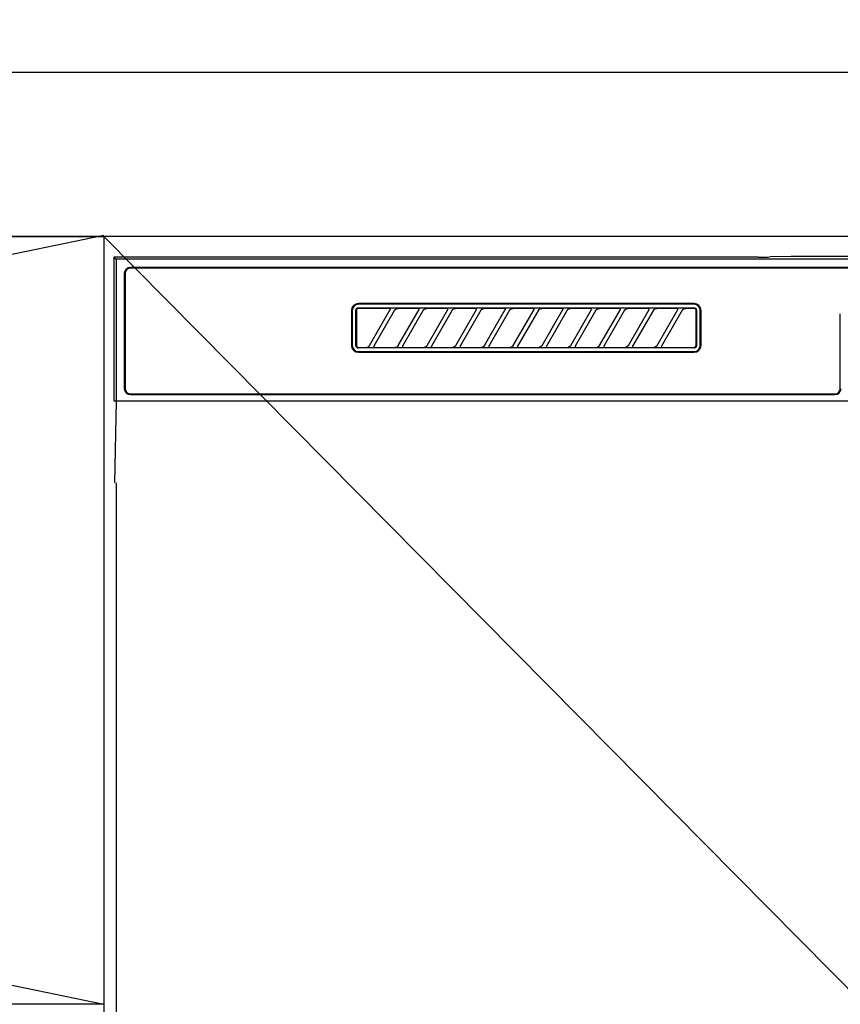
# Model space of a CAD drawing. Extents: x 27948 to 54421, y -25 to 8845.
# Drawn here: x 45161 to 45360, y 2718 to 2958 of the extents above; entities that cross this region are included whole.
import ezdxf

# ---------------------------------------------------------------- set-up
doc = ezdxf.new("R2010")
doc.units = 0
doc.header["$LTSCALE"] = 50
doc.header["$MEASUREMENT"] = 0
doc.linetypes.add('CENTER', pattern=[2, 1.25, -0.25, 0.25, -0.25])
doc.layers.get('0').update_dxf_attribs({"linetype": 'CONTINUOUS'})
doc.layers.get('DEFPOINTS').update_dxf_attribs({"color": 146, "linetype": 'CONTINUOUS'})
for name, color, linetype in [('120-キャビネット（外）', 7, 'CONTINUOUS'), ('122-扉', 6, 'CONTINUOUS'), ('123-扉向き', 231, 'CENTER'), ('126-甲板', 2, 'CONTINUOUS'), ('150-機器', 8, 'CONTINUOUS'), ('160-文字', 254, 'CONTINUOUS')]:
    doc.layers.add(name, color=color, linetype=linetype)
doc.styles.add('KH001', font='txt')
doc.dimstyles.new('KH1xx030', dxfattribs={"dimscale": 30, "dimtxt": 2, "dimasz": 0.6, "dimexe": 0.3, "dimexo": 1.2, "dimgap": 0.5, "dimtad": 3, "dimdec": 1, "dimdsep": 46, "dimlunit": 6, "dimtxsty": 'KH001', "dimblk": 'DOT', "dimcen": 1, "dimdle": 1, "dimclrd": 256, "dimclre": 256, "dimclrt": 256, "dimadec": 0, "dimazin": 0, "dimtfac": 1, "dimtdec": 1, "dimtix": 1, "dimtmove": 2, "dimatfit": 3, "dimldrblk": 'CLOSEDBLANK', "dimfxl": 1, "dimtolj": 1, "dimtzin": 0, "dimlwd": -1, "dimlwe": -1, "dimarcsym": 0})

# ---------------------------------------------------------------- blocks, each defined once
blk = doc.blocks.new('RKW-404AM-SV_S')
at = {"layer": '150-機器', "color": 13, "linetype": 'Continuous'}
for p, q in [((-222.5, 450), (-222.5, 415)), ((-222.5, 450), (-222.01, 449.51)), ((-65.66, 450), (-222.5, 450)), ((-222.01, 449.51), (-222.01, 415)), ((222.01, 449.51), (-222.01, 449.51)), ((-65.66, 450), (-64.87, 450)), ((-64.87, 450), (-64.13, 450.01)), ((-64.13, 450.01), (-63.44, 450.01)), ((-63.44, 450.01), (-62.83, 450.02)), ((-57.67, 450.12), (-62.83, 450.02)), ((-57.06, 450.13), (-57.67, 450.12)), ((-56.37, 450.14), (-57.06, 450.13)), ((-55.63, 450.15), (-56.37, 450.14)), ((-54.84, 450.15), (-55.63, 450.15)), ((54.84, 450.15), (-54.84, 450.15)), ((218.5, 447.5), (-218.5, 447.5)), ((218.5, 447.3), (-218.5, 447.3)), ((-220, 446), (-220, 418)), ((-219.8, 446), (-219.8, 418)), ((-164.7, 437), (-164.7, 428.5)), ((-164.5, 437), (-164.5, 428.5)), ((-163.59, 437.19), (-163.6, 437.1)), ((-163.6, 428.4), (-163.6, 437.1)), ((-163.56, 437.29), (-163.59, 437.19)), ((-163.51, 437.37), (-163.56, 437.29)), ((-163.45, 437.45), (-163.51, 437.37)), ((-163.49, 437.1), (-163.5, 437)), ((-163.5, 437), (-163.5, 428.7)), ((-163.46, 437.19), (-163.49, 437.1)), ((-163.42, 437.28), (-163.46, 437.19)), ((-163.37, 437.51), (-163.45, 437.45)), ((-163.35, 437.35), (-163.42, 437.28)), ((-163.29, 437.56), (-163.37, 437.51)), ((-163.28, 437.42), (-163.35, 437.35)), ((-163.19, 437.59), (-163.29, 437.56)), ((-163.19, 437.46), (-163.28, 437.42)), ((-163.1, 437.6), (-163.19, 437.59)), ((-163.1, 437.49), (-163.19, 437.46)), ((-163.1, 437.6), (-81.2, 437.6)), ((-163, 437.5), (-163.1, 437.49)), ((-81.3, 438.7), (-163, 438.7)), ((-81.3, 438.5), (-163, 438.5)), ((-155.42, 437.5), (-163, 437.5)), ((-160.29, 428.47), (-155.24, 437.23)), ((-154.2, 437.03), (-159.25, 428.27)), ((-155.41, 437.5), (-155.42, 437.5)), ((-155.34, 437.53), (-155.41, 437.53)), ((-155.39, 437.5), (-155.41, 437.5)), ((-155.37, 437.49), (-155.39, 437.5)), ((-155.36, 437.49), (-155.37, 437.49)), ((-155.34, 437.48), (-155.36, 437.49)), ((-155.17, 437.53), (-155.34, 437.53)), ((-155.33, 437.48), (-155.34, 437.48)), ((-155.31, 437.47), (-155.33, 437.48)), ((-155.3, 437.46), (-155.31, 437.47)), ((-155.29, 437.45), (-155.3, 437.46)), ((-155.27, 437.43), (-155.29, 437.45)), ((-155.26, 437.42), (-155.27, 437.43)), ((-155.25, 437.41), (-155.26, 437.42)), ((-155.24, 437.37), (-155.25, 437.41)), ((-155.25, 437.2), (-155.24, 437.21)), ((-155.25, 437.2), (-155.25, 437.2)), ((-155.23, 437.34), (-155.24, 437.37)), ((-155.24, 437.23), (-155.23, 437.24)), ((-155.24, 437.22), (-155.24, 437.23)), ((-155.24, 437.21), (-155.24, 437.22)), ((-155.23, 437.33), (-155.23, 437.34)), ((-155.22, 437.31), (-155.23, 437.33)), ((-155.23, 437.27), (-155.22, 437.28)), ((-155.23, 437.25), (-155.23, 437.27)), ((-155.23, 437.24), (-155.23, 437.25)), ((-155.22, 437.29), (-155.22, 437.31)), ((-155.22, 437.28), (-155.22, 437.29)), ((-154.91, 437.54), (-155.17, 437.53)), ((-154.6, 437.54), (-154.91, 437.54)), ((-154.59, 437.54), (-154.6, 437.54)), ((-154.6, 437.54), (-154.6, 437.54)), ((-154.6, 437.54), (-154.6, 437.54)), ((-154.6, 437.54), (-154.6, 437.54)), ((-154.21, 437), (-154.2, 437.01)), ((-154.2, 437.01), (-154.19, 437.04)), ((-154.19, 437.04), (-154.16, 437.08)), ((-154.16, 437.08), (-154.13, 437.12)), ((-154.13, 437.12), (-154.1, 437.16)), ((-154.1, 437.16), (-154.06, 437.2)), ((-154.06, 437.2), (-154.01, 437.25)), ((-154.01, 437.25), (-153.96, 437.29)), ((-153.96, 437.29), (-153.9, 437.34)), ((-153.9, 437.34), (-153.83, 437.38)), ((-153.83, 437.38), (-153.75, 437.41)), ((-153.75, 437.41), (-153.68, 437.44)), ((-153.68, 437.44), (-153.6, 437.47)), ((-153.6, 437.47), (-153.51, 437.48)), ((-153.51, 437.48), (-153.43, 437.49)), ((-153.43, 437.49), (-153.35, 437.5)), ((-148.42, 437.5), (-153.35, 437.5)), ((-153.29, 428.47), (-148.24, 437.23)), ((-147.2, 437.03), (-152.25, 428.27)), ((-148.41, 437.5), (-148.42, 437.5)), ((-148.34, 437.53), (-148.41, 437.53)), ((-148.39, 437.5), (-148.41, 437.5)), ((-148.37, 437.49), (-148.39, 437.5)), ((-148.36, 437.49), (-148.37, 437.49)), ((-148.34, 437.48), (-148.36, 437.49)), ((-148.17, 437.53), (-148.34, 437.53)), ((-148.33, 437.48), (-148.34, 437.48)), ((-148.31, 437.47), (-148.33, 437.48)), ((-148.3, 437.46), (-148.31, 437.47)), ((-148.29, 437.45), (-148.3, 437.46)), ((-148.27, 437.43), (-148.29, 437.45)), ((-148.26, 437.42), (-148.27, 437.43)), ((-148.25, 437.41), (-148.26, 437.42)), ((-148.24, 437.37), (-148.25, 437.41)), ((-148.25, 437.2), (-148.24, 437.21)), ((-148.25, 437.2), (-148.25, 437.2)), ((-148.23, 437.34), (-148.24, 437.37)), ((-148.24, 437.23), (-148.23, 437.24)), ((-148.24, 437.22), (-148.24, 437.23)), ((-148.24, 437.21), (-148.24, 437.22)), ((-148.23, 437.33), (-148.23, 437.34)), ((-148.22, 437.31), (-148.23, 437.33)), ((-148.23, 437.27), (-148.22, 437.28)), ((-148.23, 437.25), (-148.23, 437.27)), ((-148.23, 437.24), (-148.23, 437.25)), ((-148.22, 437.29), (-148.22, 437.31)), ((-148.22, 437.28), (-148.22, 437.29)), ((-147.91, 437.54), (-148.17, 437.53)), ((-147.6, 437.54), (-147.91, 437.54)), ((-147.59, 437.54), (-147.6, 437.54)), ((-147.6, 437.54), (-147.6, 437.54)), ((-147.6, 437.54), (-147.6, 437.54)), ((-147.6, 437.54), (-147.6, 437.54)), ((-147.21, 437), (-147.2, 437.01)), ((-147.2, 437.01), (-147.19, 437.04)), ((-147.19, 437.04), (-147.16, 437.08)), ((-147.16, 437.08), (-147.13, 437.12)), ((-147.13, 437.12), (-147.1, 437.16)), ((-147.1, 437.16), (-147.06, 437.2)), ((-147.06, 437.2), (-147.01, 437.25)), ((-147.01, 437.25), (-146.96, 437.29)), ((-146.96, 437.29), (-146.9, 437.34)), ((-146.9, 437.34), (-146.83, 437.38)), ((-146.83, 437.38), (-146.75, 437.41)), ((-146.75, 437.41), (-146.68, 437.44)), ((-146.68, 437.44), (-146.6, 437.47)), ((-146.6, 437.47), (-146.51, 437.48)), ((-146.51, 437.48), (-146.43, 437.49)), ((-146.43, 437.49), (-146.35, 437.5)), ((-141.42, 437.5), (-146.35, 437.5)), ((-146.29, 428.47), (-141.24, 437.23)), ((-140.2, 437.03), (-145.25, 428.27)), ((-141.41, 437.5), (-141.42, 437.5)), ((-141.34, 437.53), (-141.41, 437.53)), ((-141.39, 437.5), (-141.41, 437.5)), ((-141.37, 437.49), (-141.39, 437.5)), ((-141.36, 437.49), (-141.37, 437.49)), ((-141.34, 437.48), (-141.36, 437.49)), ((-141.17, 437.53), (-141.34, 437.53)), ((-141.33, 437.48), (-141.34, 437.48)), ((-141.31, 437.47), (-141.33, 437.48)), ((-141.3, 437.46), (-141.31, 437.47)), ((-141.29, 437.45), (-141.3, 437.46)), ((-141.27, 437.43), (-141.29, 437.45)), ((-141.26, 437.42), (-141.27, 437.43)), ((-141.25, 437.41), (-141.26, 437.42)), ((-141.24, 437.37), (-141.25, 437.41)), ((-141.25, 437.2), (-141.24, 437.21)), ((-141.25, 437.2), (-141.25, 437.2)), ((-141.23, 437.34), (-141.24, 437.37)), ((-141.24, 437.23), (-141.23, 437.24)), ((-141.24, 437.22), (-141.24, 437.23)), ((-141.24, 437.21), (-141.24, 437.22)), ((-141.23, 437.33), (-141.23, 437.34)), ((-141.22, 437.31), (-141.23, 437.33)), ((-141.23, 437.27), (-141.22, 437.28)), ((-141.23, 437.25), (-141.23, 437.27)), ((-141.23, 437.24), (-141.23, 437.25)), ((-141.22, 437.29), (-141.22, 437.31)), ((-141.22, 437.28), (-141.22, 437.29)), ((-140.91, 437.54), (-141.17, 437.53)), ((-140.6, 437.54), (-140.91, 437.54)), ((-140.59, 437.54), (-140.6, 437.54)), ((-140.6, 437.54), (-140.6, 437.54)), ((-140.6, 437.54), (-140.6, 437.54)), ((-140.6, 437.54), (-140.6, 437.54)), ((-140.21, 437), (-140.2, 437.01)), ((-140.2, 437.01), (-140.19, 437.04)), ((-140.19, 437.04), (-140.16, 437.08)), ((-140.16, 437.08), (-140.13, 437.12)), ((-140.13, 437.12), (-140.1, 437.16)), ((-140.1, 437.16), (-140.06, 437.2)), ((-140.06, 437.2), (-140.01, 437.25)), ((-140.01, 437.25), (-139.96, 437.29)), ((-139.96, 437.29), (-139.9, 437.34)), ((-139.9, 437.34), (-139.83, 437.38)), ((-139.83, 437.38), (-139.75, 437.41)), ((-139.75, 437.41), (-139.68, 437.44)), ((-139.68, 437.44), (-139.6, 437.47)), ((-139.6, 437.47), (-139.51, 437.48)), ((-139.51, 437.48), (-139.43, 437.49)), ((-139.43, 437.49), (-139.35, 437.5)), ((-134.42, 437.5), (-139.35, 437.5)), ((-139.29, 428.47), (-134.24, 437.23)), ((-133.2, 437.03), (-138.25, 428.27)), ((-134.41, 437.5), (-134.42, 437.5)), ((-134.34, 437.53), (-134.41, 437.53)), ((-134.39, 437.5), (-134.41, 437.5)), ((-134.37, 437.49), (-134.39, 437.5)), ((-134.36, 437.49), (-134.37, 437.49)), ((-134.34, 437.48), (-134.36, 437.49)), ((-134.17, 437.53), (-134.34, 437.53)), ((-134.33, 437.48), (-134.34, 437.48)), ((-134.31, 437.47), (-134.33, 437.48)), ((-134.3, 437.46), (-134.31, 437.47)), ((-134.29, 437.45), (-134.3, 437.46)), ((-134.27, 437.43), (-134.29, 437.45)), ((-134.26, 437.42), (-134.27, 437.43)), ((-134.25, 437.41), (-134.26, 437.42)), ((-134.24, 437.37), (-134.25, 437.41)), ((-134.25, 437.2), (-134.24, 437.21)), ((-134.25, 437.2), (-134.25, 437.2)), ((-134.23, 437.34), (-134.24, 437.37)), ((-134.24, 437.23), (-134.23, 437.24)), ((-134.24, 437.22), (-134.24, 437.23)), ((-134.24, 437.21), (-134.24, 437.22)), ((-134.23, 437.33), (-134.23, 437.34)), ((-134.22, 437.31), (-134.23, 437.33)), ((-134.23, 437.27), (-134.22, 437.28)), ((-134.23, 437.25), (-134.23, 437.27)), ((-134.23, 437.24), (-134.23, 437.25)), ((-134.22, 437.29), (-134.22, 437.31)), ((-134.22, 437.28), (-134.22, 437.29)), ((-133.91, 437.54), (-134.17, 437.53)), ((-133.6, 437.54), (-133.91, 437.54)), ((-133.59, 437.54), (-133.6, 437.54)), ((-133.6, 437.54), (-133.6, 437.54)), ((-133.6, 437.54), (-133.6, 437.54)), ((-133.6, 437.54), (-133.6, 437.54)), ((-133.21, 437), (-133.2, 437.01)), ((-133.2, 437.01), (-133.19, 437.04)), ((-133.19, 437.04), (-133.16, 437.08)), ((-133.16, 437.08), (-133.13, 437.12)), ((-133.13, 437.12), (-133.1, 437.16)), ((-133.1, 437.16), (-133.06, 437.2)), ((-133.06, 437.2), (-133.01, 437.25)), ((-133.01, 437.25), (-132.96, 437.29)), ((-132.96, 437.29), (-132.9, 437.34)), ((-132.9, 437.34), (-132.83, 437.38)), ((-132.83, 437.38), (-132.75, 437.41)), ((-132.75, 437.41), (-132.68, 437.44)), ((-132.68, 437.44), (-132.6, 437.47)), ((-132.6, 437.47), (-132.51, 437.48)), ((-132.51, 437.48), (-132.43, 437.49)), ((-132.43, 437.49), (-132.35, 437.5)), ((-127.42, 437.5), (-132.35, 437.5)), ((-132.29, 428.47), (-127.24, 437.23)), ((-126.2, 437.03), (-131.25, 428.27)), ((-127.41, 437.5), (-127.42, 437.5)), ((-127.34, 437.53), (-127.41, 437.53)), ((-127.39, 437.5), (-127.41, 437.5)), ((-127.37, 437.49), (-127.39, 437.5)), ((-127.36, 437.49), (-127.37, 437.49)), ((-127.34, 437.48), (-127.36, 437.49)), ((-127.17, 437.53), (-127.34, 437.53)), ((-127.33, 437.48), (-127.34, 437.48)), ((-127.31, 437.47), (-127.33, 437.48)), ((-127.3, 437.46), (-127.31, 437.47)), ((-127.29, 437.45), (-127.3, 437.46)), ((-127.27, 437.43), (-127.29, 437.45)), ((-127.26, 437.42), (-127.27, 437.43)), ((-127.25, 437.41), (-127.26, 437.42)), ((-127.24, 437.37), (-127.25, 437.41)), ((-127.25, 437.2), (-127.24, 437.21)), ((-127.25, 437.2), (-127.25, 437.2)), ((-127.23, 437.34), (-127.24, 437.37)), ((-127.24, 437.23), (-127.23, 437.24)), ((-127.24, 437.22), (-127.24, 437.23)), ((-127.24, 437.21), (-127.24, 437.22)), ((-127.23, 437.33), (-127.23, 437.34)), ((-127.22, 437.31), (-127.23, 437.33)), ((-127.23, 437.27), (-127.22, 437.28)), ((-127.23, 437.25), (-127.23, 437.27)), ((-127.23, 437.24), (-127.23, 437.25)), ((-127.22, 437.29), (-127.22, 437.31)), ((-127.22, 437.28), (-127.22, 437.29)), ((-126.91, 437.54), (-127.17, 437.53)), ((-126.6, 437.54), (-126.91, 437.54)), ((-126.59, 437.54), (-126.6, 437.54)), ((-126.6, 437.54), (-126.6, 437.54)), ((-126.6, 437.54), (-126.6, 437.54)), ((-126.6, 437.54), (-126.6, 437.54)), ((-126.21, 437), (-126.2, 437.01)), ((-126.2, 437.01), (-126.19, 437.04)), ((-126.19, 437.04), (-126.16, 437.08)), ((-126.16, 437.08), (-126.13, 437.12)), ((-126.13, 437.12), (-126.1, 437.16)), ((-126.1, 437.16), (-126.06, 437.2)), ((-126.06, 437.2), (-126.01, 437.25)), ((-126.01, 437.25), (-125.96, 437.29)), ((-125.96, 437.29), (-125.9, 437.34)), ((-125.9, 437.34), (-125.83, 437.38)), ((-125.83, 437.38), (-125.75, 437.41)), ((-125.75, 437.41), (-125.68, 437.44)), ((-125.68, 437.44), (-125.6, 437.47)), ((-125.6, 437.47), (-125.51, 437.48)), ((-125.51, 437.48), (-125.43, 437.49)), ((-125.43, 437.49), (-125.35, 437.5)), ((-120.42, 437.5), (-125.35, 437.5)), ((-125.29, 428.47), (-120.24, 437.23)), ((-119.2, 437.03), (-124.25, 428.27)), ((-120.41, 437.5), (-120.42, 437.5)), ((-120.34, 437.53), (-120.41, 437.53)), ((-120.39, 437.5), (-120.41, 437.5)), ((-120.37, 437.49), (-120.39, 437.5)), ((-120.36, 437.49), (-120.37, 437.49)), ((-120.34, 437.48), (-120.36, 437.49)), ((-120.17, 437.53), (-120.34, 437.53)), ((-120.33, 437.48), (-120.34, 437.48)), ((-120.31, 437.47), (-120.33, 437.48)), ((-120.3, 437.46), (-120.31, 437.47)), ((-120.29, 437.45), (-120.3, 437.46)), ((-120.27, 437.43), (-120.29, 437.45)), ((-120.26, 437.42), (-120.27, 437.43)), ((-120.25, 437.41), (-120.26, 437.42)), ((-120.24, 437.37), (-120.25, 437.41)), ((-120.25, 437.2), (-120.24, 437.21)), ((-120.25, 437.2), (-120.25, 437.2)), ((-120.23, 437.34), (-120.24, 437.37)), ((-120.24, 437.23), (-120.23, 437.24)), ((-120.24, 437.22), (-120.24, 437.23)), ((-120.24, 437.21), (-120.24, 437.22)), ((-120.23, 437.33), (-120.23, 437.34)), ((-120.22, 437.31), (-120.23, 437.33)), ((-120.23, 437.27), (-120.22, 437.28)), ((-120.23, 437.25), (-120.23, 437.27)), ((-120.23, 437.24), (-120.23, 437.25)), ((-120.22, 437.29), (-120.22, 437.31)), ((-120.22, 437.28), (-120.22, 437.29)), ((-119.91, 437.54), (-120.17, 437.53)), ((-119.6, 437.54), (-119.91, 437.54)), ((-119.59, 437.54), (-119.6, 437.54)), ((-119.6, 437.54), (-119.6, 437.54)), ((-119.6, 437.54), (-119.6, 437.54)), ((-119.6, 437.54), (-119.6, 437.54)), ((-119.21, 437), (-119.2, 437.01)), ((-119.2, 437.01), (-119.19, 437.04)), ((-119.19, 437.04), (-119.16, 437.08)), ((-119.16, 437.08), (-119.13, 437.12)), ((-119.13, 437.12), (-119.1, 437.16)), ((-119.1, 437.16), (-119.06, 437.2)), ((-119.06, 437.2), (-119.01, 437.25)), ((-119.01, 437.25), (-118.96, 437.29)), ((-118.96, 437.29), (-118.9, 437.34)), ((-118.9, 437.34), (-118.83, 437.38)), ((-118.83, 437.38), (-118.75, 437.41)), ((-118.75, 437.41), (-118.68, 437.44)), ((-118.68, 437.44), (-118.6, 437.47)), ((-118.6, 437.47), (-118.51, 437.48)), ((-118.51, 437.48), (-118.43, 437.49)), ((-118.43, 437.49), (-118.35, 437.5)), ((-113.42, 437.5), (-118.35, 437.5)), ((-118.29, 428.47), (-113.24, 437.23)), ((-112.2, 437.03), (-117.25, 428.27)), ((-113.42, 437.5), (-113.41, 437.5)), ((-113.34, 437.53), (-113.41, 437.53)), ((-113.41, 437.5), (-113.39, 437.5)), ((-113.39, 437.5), (-113.37, 437.49)), ((-113.37, 437.49), (-113.36, 437.49)), ((-113.36, 437.49), (-113.34, 437.48)), ((-113.17, 437.53), (-113.34, 437.53)), ((-113.34, 437.48), (-113.33, 437.48)), ((-113.33, 437.48), (-113.31, 437.47)), ((-113.31, 437.47), (-113.3, 437.46)), ((-113.3, 437.46), (-113.29, 437.45)), ((-113.29, 437.45), (-113.27, 437.43)), ((-113.27, 437.43), (-113.26, 437.42)), ((-113.26, 437.42), (-113.25, 437.41)), ((-113.25, 437.41), (-113.24, 437.37)), ((-113.24, 437.21), (-113.25, 437.2)), ((-113.25, 437.2), (-113.25, 437.2)), ((-113.24, 437.37), (-113.23, 437.34)), ((-113.23, 437.24), (-113.24, 437.23)), ((-113.24, 437.23), (-113.24, 437.22)), ((-113.24, 437.22), (-113.24, 437.21)), ((-113.23, 437.34), (-113.23, 437.33)), ((-113.23, 437.33), (-113.22, 437.31)), ((-113.22, 437.28), (-113.23, 437.27)), ((-113.23, 437.27), (-113.23, 437.25)), ((-113.23, 437.25), (-113.23, 437.24)), ((-113.22, 437.31), (-113.22, 437.29)), ((-113.22, 437.29), (-113.22, 437.28)), ((-112.91, 437.54), (-113.17, 437.53)), ((-112.6, 437.54), (-112.91, 437.54)), ((-112.59, 437.54), (-112.6, 437.54)), ((-112.6, 437.54), (-112.6, 437.54)), ((-112.6, 437.54), (-112.6, 437.54)), ((-112.6, 437.54), (-112.6, 437.54)), ((-112.21, 437), (-112.2, 437.01)), ((-112.2, 437.01), (-112.19, 437.04)), ((-112.19, 437.04), (-112.16, 437.08)), ((-112.16, 437.08), (-112.13, 437.12)), ((-112.13, 437.12), (-112.1, 437.16)), ((-112.1, 437.16), (-112.06, 437.2)), ((-112.06, 437.2), (-112.01, 437.25)), ((-112.01, 437.25), (-111.96, 437.29)), ((-111.96, 437.29), (-111.9, 437.34)), ((-111.9, 437.34), (-111.83, 437.38)), ((-111.83, 437.38), (-111.75, 437.41)), ((-111.75, 437.41), (-111.68, 437.44)), ((-111.68, 437.44), (-111.6, 437.47)), ((-111.6, 437.47), (-111.51, 437.48)), ((-111.51, 437.48), (-111.43, 437.49)), ((-111.43, 437.49), (-111.35, 437.5)), ((-106.42, 437.5), (-111.35, 437.5)), ((-111.29, 428.47), (-106.24, 437.23)), ((-105.2, 437.03), (-110.25, 428.27)), ((-106.41, 437.5), (-106.42, 437.5)), ((-106.34, 437.53), (-106.41, 437.53)), ((-106.39, 437.5), (-106.41, 437.5)), ((-106.37, 437.49), (-106.39, 437.5)), ((-106.36, 437.49), (-106.37, 437.49)), ((-106.34, 437.48), (-106.36, 437.49)), ((-106.17, 437.53), (-106.34, 437.53)), ((-106.33, 437.48), (-106.34, 437.48)), ((-106.31, 437.47), (-106.33, 437.48)), ((-106.3, 437.46), (-106.31, 437.47)), ((-106.29, 437.45), (-106.3, 437.46)), ((-106.27, 437.43), (-106.29, 437.45)), ((-106.26, 437.42), (-106.27, 437.43)), ((-106.25, 437.41), (-106.26, 437.42)), ((-106.24, 437.37), (-106.25, 437.41)), ((-106.25, 437.2), (-106.24, 437.21)), ((-106.25, 437.2), (-106.25, 437.2)), ((-106.23, 437.34), (-106.24, 437.37)), ((-106.24, 437.23), (-106.23, 437.24)), ((-106.24, 437.22), (-106.24, 437.23)), ((-106.24, 437.21), (-106.24, 437.22)), ((-106.23, 437.33), (-106.23, 437.34)), ((-106.22, 437.31), (-106.23, 437.33)), ((-106.23, 437.27), (-106.22, 437.28)), ((-106.23, 437.25), (-106.23, 437.27)), ((-106.23, 437.24), (-106.23, 437.25)), ((-106.22, 437.29), (-106.22, 437.31)), ((-106.22, 437.28), (-106.22, 437.29)), ((-105.91, 437.54), (-106.17, 437.53)), ((-105.6, 437.54), (-105.91, 437.54)), ((-105.59, 437.54), (-105.6, 437.54)), ((-105.6, 437.54), (-105.6, 437.54)), ((-105.6, 437.54), (-105.6, 437.54)), ((-105.6, 437.54), (-105.6, 437.54)), ((-105.21, 437), (-105.2, 437.01)), ((-105.2, 437.01), (-105.19, 437.04)), ((-105.19, 437.04), (-105.16, 437.08)), ((-105.16, 437.08), (-105.13, 437.12)), ((-105.13, 437.12), (-105.1, 437.16)), ((-105.1, 437.16), (-105.06, 437.2)), ((-105.06, 437.2), (-105.01, 437.25)), ((-105.01, 437.25), (-104.96, 437.29)), ((-104.96, 437.29), (-104.9, 437.34)), ((-104.9, 437.34), (-104.83, 437.38)), ((-104.83, 437.38), (-104.75, 437.41)), ((-104.75, 437.41), (-104.68, 437.44)), ((-104.68, 437.44), (-104.6, 437.47)), ((-104.6, 437.47), (-104.51, 437.48)), ((-104.51, 437.48), (-104.43, 437.49)), ((-104.43, 437.49), (-104.35, 437.5)), ((-99.42, 437.5), (-104.35, 437.5)), ((-104.29, 428.47), (-99.24, 437.23)), ((-98.2, 437.03), (-103.25, 428.27)), ((-99.41, 437.5), (-99.42, 437.5)), ((-99.34, 437.53), (-99.41, 437.53)), ((-99.39, 437.5), (-99.41, 437.5)), ((-99.37, 437.49), (-99.39, 437.5)), ((-99.36, 437.49), (-99.37, 437.49)), ((-99.34, 437.48), (-99.36, 437.49)), ((-99.17, 437.53), (-99.34, 437.53)), ((-99.33, 437.48), (-99.34, 437.48)), ((-99.31, 437.47), (-99.33, 437.48)), ((-99.3, 437.46), (-99.31, 437.47)), ((-99.29, 437.45), (-99.3, 437.46)), ((-99.27, 437.43), (-99.29, 437.45)), ((-99.26, 437.42), (-99.27, 437.43)), ((-99.25, 437.41), (-99.26, 437.42)), ((-99.24, 437.37), (-99.25, 437.41)), ((-99.25, 437.2), (-99.24, 437.21)), ((-99.25, 437.2), (-99.25, 437.2)), ((-99.23, 437.34), (-99.24, 437.37)), ((-99.24, 437.23), (-99.23, 437.24)), ((-99.24, 437.22), (-99.24, 437.23)), ((-99.24, 437.21), (-99.24, 437.22)), ((-99.23, 437.33), (-99.23, 437.34)), ((-99.22, 437.31), (-99.23, 437.33)), ((-99.23, 437.27), (-99.22, 437.28)), ((-99.23, 437.25), (-99.23, 437.27)), ((-99.23, 437.24), (-99.23, 437.25)), ((-99.22, 437.29), (-99.22, 437.31)), ((-99.22, 437.28), (-99.22, 437.29)), ((-98.91, 437.54), (-99.17, 437.53)), ((-98.6, 437.54), (-98.91, 437.54)), ((-98.59, 437.54), (-98.6, 437.54)), ((-98.6, 437.54), (-98.6, 437.54)), ((-98.6, 437.54), (-98.6, 437.54)), ((-98.6, 437.54), (-98.6, 437.54)), ((-98.21, 437), (-98.2, 437.01)), ((-98.2, 437.01), (-98.19, 437.04)), ((-98.19, 437.04), (-98.16, 437.08)), ((-98.16, 437.08), (-98.13, 437.12)), ((-98.13, 437.12), (-98.1, 437.16)), ((-98.1, 437.16), (-98.06, 437.2)), ((-98.06, 437.2), (-98.01, 437.25)), ((-98.01, 437.25), (-97.96, 437.29)), ((-97.96, 437.29), (-97.9, 437.34)), ((-97.9, 437.34), (-97.83, 437.38)), ((-97.83, 437.38), (-97.75, 437.41)), ((-97.75, 437.41), (-97.68, 437.44)), ((-97.68, 437.44), (-97.6, 437.47)), ((-97.6, 437.47), (-97.51, 437.48)), ((-97.51, 437.48), (-97.43, 437.49)), ((-97.43, 437.49), (-97.35, 437.5)), ((-92.42, 437.5), (-97.35, 437.5)), ((-97.29, 428.47), (-92.24, 437.23)), ((-91.2, 437.03), (-96.25, 428.27)), ((-92.41, 437.5), (-92.42, 437.5)), ((-92.34, 437.53), (-92.41, 437.53)), ((-92.39, 437.5), (-92.41, 437.5)), ((-92.37, 437.49), (-92.39, 437.5)), ((-92.36, 437.49), (-92.37, 437.49)), ((-92.34, 437.48), (-92.36, 437.49)), ((-92.17, 437.53), (-92.34, 437.53)), ((-92.33, 437.48), (-92.34, 437.48)), ((-92.31, 437.47), (-92.33, 437.48)), ((-92.3, 437.46), (-92.31, 437.47)), ((-92.29, 437.45), (-92.3, 437.46)), ((-92.27, 437.43), (-92.29, 437.45)), ((-92.26, 437.42), (-92.27, 437.43)), ((-92.25, 437.41), (-92.26, 437.42)), ((-92.24, 437.37), (-92.25, 437.41)), ((-92.25, 437.2), (-92.24, 437.21)), ((-92.25, 437.2), (-92.25, 437.2)), ((-92.23, 437.34), (-92.24, 437.37)), ((-92.24, 437.23), (-92.23, 437.24)), ((-92.24, 437.22), (-92.24, 437.23)), ((-92.24, 437.21), (-92.24, 437.22)), ((-92.23, 437.33), (-92.23, 437.34)), ((-92.22, 437.31), (-92.23, 437.33)), ((-92.23, 437.27), (-92.22, 437.28)), ((-92.23, 437.25), (-92.23, 437.27)), ((-92.23, 437.24), (-92.23, 437.25)), ((-92.22, 437.29), (-92.22, 437.31)), ((-92.22, 437.28), (-92.22, 437.29)), ((-91.91, 437.54), (-92.17, 437.53)), ((-91.6, 437.54), (-91.91, 437.54)), ((-91.59, 437.54), (-91.6, 437.54)), ((-91.6, 437.54), (-91.6, 437.54)), ((-91.6, 437.54), (-91.6, 437.54)), ((-91.6, 437.54), (-91.6, 437.54)), ((-91.21, 437), (-91.2, 437.01)), ((-91.2, 437.01), (-91.19, 437.04)), ((-91.19, 437.04), (-91.16, 437.08)), ((-91.16, 437.08), (-91.13, 437.12)), ((-91.13, 437.12), (-91.1, 437.16)), ((-91.1, 437.16), (-91.06, 437.2)), ((-91.06, 437.2), (-91.01, 437.25)), ((-91.01, 437.25), (-90.96, 437.29)), ((-90.96, 437.29), (-90.9, 437.34)), ((-90.9, 437.34), (-90.83, 437.38)), ((-90.83, 437.38), (-90.75, 437.41)), ((-90.75, 437.41), (-90.68, 437.44)), ((-90.68, 437.44), (-90.6, 437.47)), ((-90.6, 437.47), (-90.51, 437.48)), ((-90.51, 437.48), (-90.43, 437.49)), ((-90.43, 437.49), (-90.35, 437.5)), ((-85.42, 437.5), (-90.35, 437.5)), ((-90.29, 428.47), (-85.24, 437.23)), ((-84.2, 437.03), (-89.25, 428.27)), ((-85.41, 437.5), (-85.42, 437.5)), ((-85.34, 437.53), (-85.41, 437.53)), ((-85.39, 437.5), (-85.41, 437.5)), ((-85.37, 437.49), (-85.39, 437.5)), ((-85.36, 437.49), (-85.37, 437.49)), ((-85.34, 437.48), (-85.36, 437.49)), ((-85.17, 437.53), (-85.34, 437.53)), ((-85.33, 437.48), (-85.34, 437.48)), ((-85.31, 437.47), (-85.33, 437.48)), ((-85.3, 437.46), (-85.31, 437.47)), ((-85.29, 437.45), (-85.3, 437.46)), ((-85.27, 437.43), (-85.29, 437.45)), ((-85.26, 437.42), (-85.27, 437.43)), ((-85.25, 437.41), (-85.26, 437.42)), ((-85.24, 437.37), (-85.25, 437.41)), ((-85.25, 437.2), (-85.24, 437.21)), ((-85.25, 437.2), (-85.25, 437.2)), ((-85.23, 437.34), (-85.24, 437.37)), ((-85.24, 437.23), (-85.23, 437.24)), ((-85.24, 437.22), (-85.24, 437.23)), ((-85.24, 437.21), (-85.24, 437.22)), ((-85.23, 437.33), (-85.23, 437.34)), ((-85.22, 437.31), (-85.23, 437.33)), ((-85.23, 437.27), (-85.22, 437.28)), ((-85.23, 437.25), (-85.23, 437.27)), ((-85.23, 437.24), (-85.23, 437.25)), ((-85.22, 437.29), (-85.22, 437.31)), ((-85.22, 437.28), (-85.22, 437.29)), ((-84.91, 437.54), (-85.17, 437.53)), ((-84.6, 437.54), (-84.91, 437.54)), ((-84.59, 437.54), (-84.6, 437.54)), ((-84.6, 437.54), (-84.6, 437.54)), ((-84.6, 437.54), (-84.6, 437.54)), ((-84.6, 437.54), (-84.6, 437.54)), ((-84.21, 437), (-84.2, 437.01)), ((-84.2, 437.01), (-84.19, 437.04)), ((-84.19, 437.04), (-84.16, 437.08)), ((-84.16, 437.08), (-84.13, 437.12)), ((-84.13, 437.12), (-84.1, 437.16)), ((-84.1, 437.16), (-84.06, 437.2)), ((-84.06, 437.2), (-84.01, 437.25)), ((-84.01, 437.25), (-83.96, 437.29)), ((-83.96, 437.29), (-83.9, 437.34)), ((-83.9, 437.34), (-83.83, 437.38)), ((-83.83, 437.38), (-83.76, 437.41)), ((-83.76, 437.41), (-83.68, 437.44)), ((-83.68, 437.44), (-83.6, 437.46)), ((-83.6, 437.46), (-83.51, 437.48)), ((-83.51, 437.48), (-83.43, 437.49)), ((-83.43, 437.49), (-83.35, 437.5)), ((-81.3, 437.5), (-83.35, 437.5)), ((-81.2, 437.49), (-81.3, 437.5)), ((-81.11, 437.59), (-81.2, 437.6)), ((-81.11, 437.46), (-81.2, 437.49)), ((-81.01, 437.56), (-81.11, 437.59)), ((-81.02, 437.42), (-81.11, 437.46)), ((-80.95, 437.35), (-81.02, 437.42)), ((-80.93, 437.51), (-81.01, 437.56)), ((-80.88, 437.28), (-80.95, 437.35)), ((-80.85, 437.45), (-80.93, 437.51)), ((-80.84, 437.19), (-80.88, 437.28)), ((-80.79, 437.37), (-80.85, 437.45)), ((-80.81, 437.1), (-80.84, 437.19)), ((-80.8, 437), (-80.81, 437.1)), ((-80.8, 428.7), (-80.8, 437)), ((-80.74, 437.29), (-80.79, 437.37)), ((-80.71, 437.19), (-80.74, 437.29)), ((-80.7, 437.1), (-80.71, 437.19)), ((-80.7, 437.1), (-80.7, 428.4)), ((-79.8, 428.5), (-79.8, 437)), ((-79.6, 428.5), (-79.6, 437)), ((-45.7, 418), (-45.7, 436.2)), ((-163.6, 428.4), (-163.59, 428.31)), ((-163.59, 428.31), (-163.56, 428.21)), ((-163.56, 428.21), (-163.51, 428.13)), ((-163.51, 428.13), (-163.45, 428.05)), ((-163.5, 428.7), (-163.5, 428.63)), ((-163.5, 428.63), (-163.5, 428.5)), ((-163.5, 428.5), (-163.5, 428.49)), ((-163.5, 428.49), (-163.5, 428.48)), ((-163.5, 428.48), (-163.5, 428.47)), ((-163.5, 428.47), (-163.5, 428.46)), ((-163.5, 428.46), (-163.5, 428.45)), ((-163.5, 428.45), (-163.49, 428.44)), ((-163.49, 428.44), (-163.49, 428.42)), ((-163.49, 428.42), (-163.49, 428.41)), ((-163.49, 428.41), (-163.49, 428.39)), ((-163.49, 428.39), (-163.48, 428.37)), ((-163.48, 428.37), (-163.47, 428.35)), ((-163.47, 428.35), (-163.47, 428.32)), ((-163.47, 428.32), (-163.46, 428.3)), ((-163.46, 428.3), (-163.44, 428.27)), ((-163.45, 428.05), (-163.37, 427.99)), ((-163.44, 428.27), (-163.43, 428.24)), ((-163.43, 428.24), (-163.41, 428.21)), ((-163.41, 428.21), (-163.38, 428.18)), ((-163.38, 428.18), (-163.36, 428.15)), ((-163.37, 427.99), (-163.29, 427.94)), ((-163.36, 428.15), (-163.33, 428.13)), ((-163.33, 428.13), (-163.3, 428.1)), ((-163.3, 428.1), (-163.27, 428.08)), ((-163.29, 427.94), (-163.19, 427.91)), ((-163.27, 428.08), (-163.23, 428.06)), ((-163.23, 428.06), (-163.2, 428.04)), ((-163.2, 428.04), (-163.16, 428.03)), ((-163.19, 427.91), (-163.1, 427.9)), ((-163.16, 428.03), (-163.12, 428.02)), ((-163.12, 428.02), (-163.08, 428.01)), ((-81.2, 427.9), (-163.1, 427.9)), ((-163.08, 428.01), (-163.05, 428)), ((-163.05, 428), (-163.01, 428)), ((-163.01, 428), (-163, 428)), ((-163, 428), (-163, 428)), ((-163, 428), (-163, 428)), ((-163, 428), (-163, 428)), ((-163, 428), (-161.14, 428)), ((-163, 427), (-81.3, 427)), ((-161.14, 428), (-160.88, 428.03)), ((-160.88, 428.03), (-160.64, 428.13)), ((-160.64, 428.13), (-160.44, 428.29)), ((-160.44, 428.29), (-160.28, 428.49)), ((-159.89, 427.96), (-159.89, 427.96)), ((-159.89, 427.96), (-159.89, 427.96)), ((-159.89, 427.96), (-159.89, 427.96)), ((-159.89, 427.96), (-159.88, 427.96)), ((-159.88, 427.96), (-159.57, 427.96)), ((-159.57, 427.96), (-159.32, 427.97)), ((-159.32, 427.97), (-159.14, 427.97)), ((-159.25, 428.27), (-159.26, 428.25)), ((-159.26, 428.25), (-159.26, 428.17)), ((-159.26, 428.17), (-159.24, 428.1)), ((-159.24, 428.29), (-159.25, 428.27)), ((-159.24, 428.1), (-159.18, 428.04)), ((-159.18, 428.04), (-159.11, 428.01)), ((-159.14, 427.97), (-159.08, 427.97)), ((-159.11, 428.01), (-159.09, 428)), ((-159.09, 428), (-159.06, 428)), ((-159.06, 428), (-154.14, 428)), ((-154.14, 428), (-153.88, 428.03)), ((-153.88, 428.03), (-153.64, 428.13)), ((-153.64, 428.13), (-153.44, 428.29)), ((-153.44, 428.29), (-153.28, 428.49)), ((-152.89, 427.96), (-152.89, 427.96)), ((-152.89, 427.96), (-152.89, 427.96)), ((-152.89, 427.96), (-152.89, 427.96)), ((-152.89, 427.96), (-152.88, 427.96)), ((-152.88, 427.96), (-152.57, 427.96)), ((-152.57, 427.96), (-152.32, 427.97)), ((-152.32, 427.97), (-152.14, 427.97)), ((-152.25, 428.27), (-152.26, 428.25)), ((-152.26, 428.25), (-152.26, 428.17)), ((-152.26, 428.17), (-152.24, 428.1)), ((-152.24, 428.29), (-152.25, 428.27)), ((-152.24, 428.1), (-152.18, 428.04)), ((-152.18, 428.04), (-152.11, 428.01)), ((-152.14, 427.97), (-152.08, 427.97)), ((-152.11, 428.01), (-152.09, 428)), ((-152.09, 428), (-152.06, 428)), ((-152.06, 428), (-147.14, 428)), ((-147.14, 428), (-146.88, 428.03)), ((-146.88, 428.03), (-146.64, 428.13)), ((-146.64, 428.13), (-146.44, 428.29)), ((-146.44, 428.29), (-146.28, 428.49)), ((-145.89, 427.96), (-145.89, 427.96)), ((-145.89, 427.96), (-145.89, 427.96)), ((-145.89, 427.96), (-145.89, 427.96)), ((-145.89, 427.96), (-145.88, 427.96)), ((-145.88, 427.96), (-145.57, 427.96)), ((-145.57, 427.96), (-145.32, 427.97)), ((-145.32, 427.97), (-145.14, 427.97)), ((-145.25, 428.27), (-145.26, 428.25)), ((-145.26, 428.25), (-145.26, 428.17)), ((-145.26, 428.17), (-145.24, 428.1)), ((-145.24, 428.29), (-145.25, 428.27)), ((-145.24, 428.1), (-145.18, 428.04)), ((-145.18, 428.04), (-145.11, 428.01)), ((-145.14, 427.97), (-145.08, 427.97)), ((-145.11, 428.01), (-145.09, 428)), ((-145.09, 428), (-145.06, 428)), ((-145.06, 428), (-140.14, 428)), ((-140.14, 428), (-140.08, 428)), ((-140.08, 428), (-140.03, 428.01)), ((-140.03, 428.01), (-139.98, 428.01)), ((-139.98, 428.01), (-139.92, 428.02)), ((-139.86, 428.04), (-139.92, 428.02)), ((-139.8, 428.06), (-139.86, 428.04)), ((-139.74, 428.09), (-139.8, 428.06)), ((-139.67, 428.11), (-139.74, 428.09)), ((-139.62, 428.15), (-139.67, 428.11)), ((-139.56, 428.18), (-139.62, 428.15)), ((-139.51, 428.22), (-139.56, 428.18)), ((-139.46, 428.26), (-139.51, 428.22)), ((-139.42, 428.3), (-139.46, 428.26)), ((-139.39, 428.34), (-139.42, 428.3)), ((-139.36, 428.38), (-139.39, 428.34)), ((-139.33, 428.41), (-139.36, 428.38)), ((-139.31, 428.44), (-139.33, 428.41)), ((-139.29, 428.47), (-139.31, 428.44)), ((-139.28, 428.49), (-139.29, 428.47)), ((-139.27, 428.5), (-139.28, 428.49)), ((-138.89, 427.96), (-138.89, 427.96)), ((-138.89, 427.96), (-138.89, 427.96)), ((-138.89, 427.96), (-138.89, 427.96)), ((-138.89, 427.96), (-138.88, 427.96)), ((-138.88, 427.96), (-138.57, 427.96)), ((-138.57, 427.96), (-138.32, 427.97)), ((-138.32, 427.97), (-138.14, 427.97)), ((-138.23, 428.3), (-138.26, 428.23)), ((-138.26, 428.23), (-138.25, 428.15)), ((-138.25, 428.15), (-138.22, 428.08)), ((-138.22, 428.08), (-138.16, 428.03)), ((-138.16, 428.03), (-138.13, 428.01)), ((-138.14, 427.97), (-138.08, 427.97)), ((-138.13, 428.01), (-138.09, 428)), ((-138.09, 428), (-138.08, 428)), ((-138.08, 428), (-138.06, 428)), ((-138.06, 428), (-133.14, 428)), ((-133.14, 428), (-133.08, 428)), ((-133.08, 428), (-133.03, 428.01)), ((-133.03, 428.01), (-132.98, 428.01)), ((-132.98, 428.01), (-132.92, 428.02)), ((-132.86, 428.04), (-132.92, 428.02)), ((-132.8, 428.06), (-132.86, 428.04)), ((-132.74, 428.09), (-132.8, 428.06)), ((-132.67, 428.11), (-132.74, 428.09)), ((-132.62, 428.15), (-132.67, 428.11)), ((-132.56, 428.18), (-132.62, 428.15)), ((-132.51, 428.22), (-132.56, 428.18)), ((-132.46, 428.26), (-132.51, 428.22)), ((-132.42, 428.3), (-132.46, 428.26)), ((-132.39, 428.34), (-132.42, 428.3)), ((-132.36, 428.38), (-132.39, 428.34)), ((-132.33, 428.41), (-132.36, 428.38)), ((-132.31, 428.44), (-132.33, 428.41)), ((-132.29, 428.47), (-132.31, 428.44)), ((-132.28, 428.49), (-132.29, 428.47)), ((-132.27, 428.5), (-132.28, 428.49)), ((-131.89, 427.96), (-131.89, 427.96)), ((-131.89, 427.96), (-131.89, 427.96)), ((-131.89, 427.96), (-131.89, 427.96)), ((-131.89, 427.96), (-131.88, 427.96)), ((-131.88, 427.96), (-131.57, 427.96)), ((-131.57, 427.96), (-131.32, 427.97)), ((-131.32, 427.97), (-131.14, 427.97)), ((-131.23, 428.3), (-131.26, 428.23)), ((-131.26, 428.23), (-131.25, 428.15)), ((-131.25, 428.15), (-131.22, 428.08)), ((-131.22, 428.08), (-131.16, 428.03)), ((-131.16, 428.03), (-131.13, 428.01)), ((-131.14, 427.97), (-131.08, 427.97)), ((-131.13, 428.01), (-131.09, 428)), ((-131.09, 428), (-131.08, 428)), ((-131.08, 428), (-131.06, 428)), ((-131.06, 428), (-126.14, 428)), ((-126.14, 428), (-126.08, 428)), ((-126.08, 428), (-126.03, 428.01)), ((-126.03, 428.01), (-125.98, 428.01)), ((-125.98, 428.01), (-125.92, 428.02)), ((-125.86, 428.04), (-125.92, 428.02)), ((-125.8, 428.06), (-125.86, 428.04)), ((-125.74, 428.09), (-125.8, 428.06)), ((-125.67, 428.11), (-125.74, 428.09)), ((-125.62, 428.15), (-125.67, 428.11)), ((-125.56, 428.18), (-125.62, 428.15)), ((-125.51, 428.22), (-125.56, 428.18)), ((-125.46, 428.26), (-125.51, 428.22)), ((-125.42, 428.3), (-125.46, 428.26)), ((-125.39, 428.34), (-125.42, 428.3)), ((-125.36, 428.38), (-125.39, 428.34)), ((-125.33, 428.41), (-125.36, 428.38)), ((-125.31, 428.44), (-125.33, 428.41)), ((-125.29, 428.47), (-125.31, 428.44)), ((-125.28, 428.49), (-125.29, 428.47)), ((-125.27, 428.5), (-125.28, 428.49)), ((-124.89, 427.96), (-124.89, 427.96)), ((-124.89, 427.96), (-124.89, 427.96)), ((-124.89, 427.96), (-124.89, 427.96)), ((-124.89, 427.96), (-124.88, 427.96)), ((-124.88, 427.96), (-124.57, 427.96)), ((-124.57, 427.96), (-124.32, 427.97)), ((-124.32, 427.97), (-124.14, 427.97)), ((-124.23, 428.3), (-124.26, 428.23)), ((-124.26, 428.23), (-124.25, 428.15)), ((-124.25, 428.15), (-124.22, 428.08)), ((-124.22, 428.08), (-124.16, 428.03)), ((-124.16, 428.03), (-124.13, 428.01)), ((-124.14, 427.97), (-124.08, 427.97)), ((-124.13, 428.01), (-124.09, 428)), ((-124.09, 428), (-124.08, 428)), ((-124.08, 428), (-124.06, 428)), ((-124.06, 428), (-119.14, 428)), ((-119.14, 428), (-119.08, 428)), ((-119.08, 428), (-119.03, 428.01)), ((-119.03, 428.01), (-118.98, 428.01)), ((-118.98, 428.01), (-118.92, 428.02)), ((-118.86, 428.04), (-118.92, 428.02)), ((-118.8, 428.06), (-118.86, 428.04)), ((-118.74, 428.09), (-118.8, 428.06)), ((-118.67, 428.11), (-118.74, 428.09)), ((-118.62, 428.15), (-118.67, 428.11)), ((-118.56, 428.18), (-118.62, 428.15)), ((-118.51, 428.22), (-118.56, 428.18)), ((-118.46, 428.26), (-118.51, 428.22)), ((-118.42, 428.3), (-118.46, 428.26)), ((-118.39, 428.34), (-118.42, 428.3)), ((-118.36, 428.38), (-118.39, 428.34)), ((-118.33, 428.41), (-118.36, 428.38)), ((-118.31, 428.44), (-118.33, 428.41)), ((-118.29, 428.47), (-118.31, 428.44)), ((-118.28, 428.49), (-118.29, 428.47)), ((-118.27, 428.5), (-118.28, 428.49)), ((-117.89, 427.96), (-117.89, 427.96)), ((-117.89, 427.96), (-117.89, 427.96)), ((-117.89, 427.96), (-117.89, 427.96)), ((-117.89, 427.96), (-117.88, 427.96)), ((-117.88, 427.96), (-117.57, 427.96)), ((-117.57, 427.96), (-117.32, 427.97)), ((-117.32, 427.97), (-117.14, 427.97)), ((-117.23, 428.3), (-117.26, 428.23)), ((-117.26, 428.23), (-117.25, 428.15)), ((-117.25, 428.15), (-117.22, 428.08)), ((-117.22, 428.08), (-117.16, 428.03)), ((-117.16, 428.03), (-117.13, 428.01)), ((-117.14, 427.97), (-117.08, 427.97)), ((-117.13, 428.01), (-117.09, 428)), ((-117.09, 428), (-117.08, 428)), ((-117.08, 428), (-117.06, 428)), ((-117.06, 428), (-112.14, 428)), ((-112.14, 428), (-112.08, 428)), ((-112.08, 428), (-112.03, 428.01)), ((-112.03, 428.01), (-111.98, 428.01)), ((-111.98, 428.01), (-111.92, 428.02)), ((-111.86, 428.04), (-111.92, 428.02)), ((-111.8, 428.06), (-111.86, 428.04)), ((-111.74, 428.09), (-111.8, 428.06)), ((-111.67, 428.11), (-111.74, 428.09)), ((-111.62, 428.15), (-111.67, 428.11)), ((-111.56, 428.18), (-111.62, 428.15)), ((-111.51, 428.22), (-111.56, 428.18)), ((-111.46, 428.26), (-111.51, 428.22)), ((-111.42, 428.3), (-111.46, 428.26)), ((-111.39, 428.34), (-111.42, 428.3)), ((-111.36, 428.38), (-111.39, 428.34)), ((-111.33, 428.41), (-111.36, 428.38)), ((-111.31, 428.44), (-111.33, 428.41)), ((-111.29, 428.47), (-111.31, 428.44)), ((-111.28, 428.49), (-111.29, 428.47)), ((-111.27, 428.5), (-111.28, 428.49)), ((-110.89, 427.96), (-110.89, 427.96)), ((-110.89, 427.96), (-110.89, 427.96)), ((-110.89, 427.96), (-110.89, 427.96)), ((-110.89, 427.96), (-110.88, 427.96)), ((-110.88, 427.96), (-110.57, 427.96)), ((-110.57, 427.96), (-110.32, 427.97)), ((-110.32, 427.97), (-110.14, 427.97)), ((-110.23, 428.3), (-110.26, 428.23)), ((-110.26, 428.23), (-110.25, 428.15)), ((-110.25, 428.15), (-110.22, 428.08)), ((-110.22, 428.08), (-110.16, 428.03)), ((-110.16, 428.03), (-110.13, 428.01)), ((-110.14, 427.97), (-110.08, 427.97)), ((-110.13, 428.01), (-110.09, 428)), ((-110.09, 428), (-110.08, 428)), ((-110.08, 428), (-110.06, 428)), ((-110.06, 428), (-105.14, 428)), ((-105.14, 428), (-105.08, 428)), ((-105.08, 428), (-105.03, 428.01)), ((-105.03, 428.01), (-104.98, 428.01)), ((-104.98, 428.01), (-104.92, 428.02)), ((-104.86, 428.04), (-104.92, 428.02)), ((-104.8, 428.06), (-104.86, 428.04)), ((-104.74, 428.09), (-104.8, 428.06)), ((-104.67, 428.11), (-104.74, 428.09)), ((-104.62, 428.15), (-104.67, 428.11)), ((-104.56, 428.18), (-104.62, 428.15)), ((-104.51, 428.22), (-104.56, 428.18)), ((-104.46, 428.26), (-104.51, 428.22)), ((-104.42, 428.3), (-104.46, 428.26)), ((-104.39, 428.34), (-104.42, 428.3)), ((-104.36, 428.38), (-104.39, 428.34)), ((-104.33, 428.41), (-104.36, 428.38)), ((-104.31, 428.44), (-104.33, 428.41)), ((-104.29, 428.47), (-104.31, 428.44)), ((-104.28, 428.49), (-104.29, 428.47)), ((-104.27, 428.5), (-104.28, 428.49)), ((-103.89, 427.96), (-103.89, 427.96)), ((-103.89, 427.96), (-103.89, 427.96)), ((-103.89, 427.96), (-103.89, 427.96)), ((-103.89, 427.96), (-103.88, 427.96)), ((-103.88, 427.96), (-103.57, 427.96)), ((-103.57, 427.96), (-103.32, 427.97)), ((-103.32, 427.97), (-103.14, 427.97)), ((-103.23, 428.3), (-103.26, 428.23)), ((-103.26, 428.23), (-103.25, 428.15)), ((-103.25, 428.15), (-103.22, 428.08)), ((-103.22, 428.08), (-103.16, 428.03)), ((-103.16, 428.03), (-103.13, 428.01)), ((-103.14, 427.97), (-103.08, 427.97)), ((-103.13, 428.01), (-103.09, 428)), ((-103.09, 428), (-103.08, 428)), ((-103.08, 428), (-103.06, 428)), ((-103.06, 428), (-98.14, 428)), ((-98.14, 428), (-98.08, 428)), ((-98.08, 428), (-98.03, 428.01)), ((-98.03, 428.01), (-97.98, 428.01)), ((-97.98, 428.01), (-97.92, 428.02)), ((-97.86, 428.04), (-97.92, 428.02)), ((-97.8, 428.06), (-97.86, 428.04)), ((-97.74, 428.09), (-97.8, 428.06)), ((-97.67, 428.11), (-97.74, 428.09)), ((-97.62, 428.15), (-97.67, 428.11)), ((-97.56, 428.18), (-97.62, 428.15)), ((-97.51, 428.22), (-97.56, 428.18)), ((-97.46, 428.26), (-97.51, 428.22)), ((-97.42, 428.3), (-97.46, 428.26)), ((-97.39, 428.34), (-97.42, 428.3)), ((-97.36, 428.38), (-97.39, 428.34)), ((-97.33, 428.41), (-97.36, 428.38)), ((-97.31, 428.44), (-97.33, 428.41)), ((-97.29, 428.47), (-97.31, 428.44)), ((-97.28, 428.49), (-97.29, 428.47)), ((-97.27, 428.5), (-97.28, 428.49)), ((-96.89, 427.96), (-96.89, 427.96)), ((-96.89, 427.96), (-96.89, 427.96)), ((-96.89, 427.96), (-96.89, 427.96)), ((-96.89, 427.96), (-96.88, 427.96)), ((-96.88, 427.96), (-96.57, 427.96)), ((-96.57, 427.96), (-96.32, 427.97)), ((-96.32, 427.97), (-96.14, 427.97)), ((-96.23, 428.3), (-96.26, 428.23)), ((-96.26, 428.23), (-96.25, 428.15)), ((-96.25, 428.15), (-96.22, 428.08)), ((-96.22, 428.08), (-96.16, 428.03)), ((-96.16, 428.03), (-96.13, 428.01)), ((-96.14, 427.97), (-96.08, 427.97)), ((-96.13, 428.01), (-96.09, 428)), ((-96.09, 428), (-96.08, 428)), ((-96.08, 428), (-96.06, 428)), ((-96.06, 428), (-91.14, 428)), ((-91.14, 428), (-91.08, 428)), ((-91.08, 428), (-91.03, 428.01)), ((-91.03, 428.01), (-90.98, 428.01)), ((-90.98, 428.01), (-90.92, 428.02)), ((-90.86, 428.04), (-90.92, 428.02)), ((-90.8, 428.06), (-90.86, 428.04)), ((-90.74, 428.09), (-90.8, 428.06)), ((-90.67, 428.11), (-90.74, 428.09)), ((-90.62, 428.15), (-90.67, 428.11)), ((-90.56, 428.18), (-90.62, 428.15)), ((-90.51, 428.22), (-90.56, 428.18)), ((-90.46, 428.26), (-90.51, 428.22)), ((-90.42, 428.3), (-90.46, 428.26)), ((-90.39, 428.34), (-90.42, 428.3)), ((-90.36, 428.38), (-90.39, 428.34)), ((-90.33, 428.41), (-90.36, 428.38)), ((-90.31, 428.44), (-90.33, 428.41)), ((-90.29, 428.47), (-90.31, 428.44)), ((-90.28, 428.49), (-90.29, 428.47)), ((-90.27, 428.5), (-90.28, 428.49)), ((-89.89, 427.96), (-89.89, 427.96)), ((-89.89, 427.96), (-89.89, 427.96)), ((-89.89, 427.96), (-89.89, 427.96)), ((-89.89, 427.96), (-89.88, 427.96)), ((-89.88, 427.96), (-89.57, 427.96)), ((-89.57, 427.96), (-89.32, 427.97)), ((-89.32, 427.97), (-89.14, 427.97)), ((-89.23, 428.3), (-89.26, 428.23)), ((-89.26, 428.23), (-89.25, 428.15)), ((-89.25, 428.15), (-89.22, 428.08)), ((-89.22, 428.08), (-89.16, 428.03)), ((-89.16, 428.03), (-89.13, 428.01)), ((-89.14, 427.97), (-89.08, 427.97)), ((-89.13, 428.01), (-89.09, 428)), ((-89.09, 428), (-89.08, 428)), ((-89.08, 428), (-89.06, 428)), ((-89.06, 428), (-81.3, 428)), ((-81.3, 428), (-81.3, 428)), ((-81.3, 428), (-81.3, 428)), ((-81.3, 428), (-81.3, 428)), ((-81.3, 428), (-81.29, 428)), ((-81.29, 428), (-81.27, 428)), ((-81.27, 428), (-81.24, 428)), ((-81.24, 428), (-81.21, 428.01)), ((-81.21, 428.01), (-81.17, 428.02)), ((-81.2, 427.9), (-81.11, 427.91)), ((-81.17, 428.02), (-81.14, 428.03)), ((-81.14, 428.03), (-81.1, 428.04)), ((-81.11, 427.91), (-81.01, 427.94)), ((-81.1, 428.04), (-81.07, 428.06)), ((-81.07, 428.06), (-81.03, 428.08)), ((-81.03, 428.08), (-81, 428.1)), ((-81.01, 427.94), (-80.93, 427.99)), ((-81, 428.1), (-80.97, 428.13)), ((-80.97, 428.13), (-80.94, 428.16)), ((-80.94, 428.16), (-80.91, 428.19)), ((-80.93, 427.99), (-80.85, 428.05)), ((-80.91, 428.19), (-80.89, 428.22)), ((-80.89, 428.22), (-80.87, 428.25)), ((-80.87, 428.25), (-80.85, 428.28)), ((-80.85, 428.28), (-80.84, 428.31)), ((-80.85, 428.05), (-80.79, 428.13)), ((-80.84, 428.31), (-80.83, 428.34)), ((-80.83, 428.34), (-80.82, 428.36)), ((-80.82, 428.39), (-80.81, 428.41)), ((-80.82, 428.36), (-80.82, 428.39)), ((-80.81, 428.44), (-80.8, 428.45)), ((-80.81, 428.42), (-80.81, 428.44)), ((-80.81, 428.41), (-80.81, 428.42)), ((-80.8, 428.63), (-80.8, 428.7)), ((-80.8, 428.5), (-80.8, 428.63)), ((-80.8, 428.49), (-80.8, 428.5)), ((-80.8, 428.48), (-80.8, 428.49)), ((-80.8, 428.49), (-80.8, 428.49)), ((-80.8, 428.47), (-80.8, 428.48)), ((-80.8, 428.45), (-80.8, 428.47)), ((-80.79, 428.13), (-80.74, 428.21)), ((-80.74, 428.21), (-80.71, 428.31)), ((-80.71, 428.31), (-80.7, 428.4)), ((-163, 426.8), (-81.3, 426.8)), ((-222.5, 415), (222.5, 415)), ((-222.28, 395), (-221.93, 415)), ((-218.5, 416.7), (-47, 416.7)), ((-218.5, 416.5), (-47, 416.5)), ((-222, 395), (-222, 8))]:
    blk.add_line(p, q, dxfattribs=at)
for centre, radius, start, end in [((-218.5, 446), 1.5, 90, 180), ((-218.5, 446), 1.3, 90, 180), ((-163, 437), 1.7, 90, 180), ((-163, 437), 1.5, 90, 180), ((-81.3, 437), 1.7, 0, 90), ((-81.3, 437), 1.5, 0, 90), ((-163, 428.5), 1.7, 180, 270), ((-163, 428.5), 1.5, 180, 270), ((-81.3, 428.5), 1.7, 270, 0), ((-81.3, 428.5), 1.5, 270, 0), ((-218.5, 418), 1.5, 180, 270), ((-218.5, 418), 1.3, 180, 270), ((-47, 418), 1.3, 270, 0), ((-47, 418), 1.5, 270, 0)]:
    blk.add_arc(centre, radius, start, end, dxfattribs=at)
blk = doc.blocks.new('_ClosedBlank')
at = {"color": 0, "linetype": 'ByBlock', "lineweight": -2}
for p, q in [((-1, 0.167), (0, 0)), ((-1, 0.167), (-1, -0.167)), ((0, 0), (-1, -0.167))]:
    blk.add_line(p, q, dxfattribs=at)
blk = doc.blocks.new('_Dot')
at = {"color": 0, "linetype": 'ByBlock', "lineweight": -2}
blk.add_line((-0.5, 0), (-1, 0), dxfattribs=at)
at = {"color": 0, "linetype": 'ByBlock', "const_width": 0.5}
blk.add_lwpolyline([(-0.25, 0, 1), (0.25, 0, 1)], format="xyb", close=True, dxfattribs=at)

msp = doc.modelspace()

# ---------------------------------------------------------------- linework, layer by layer
at = {"layer": '120-キャビネット（外）', "color": 6}
for points in [[(44280.96, 2905.45), (45180.96, 2905.45), (45180.96, 2185.45), (44280.96, 2185.45)], [(45630.96, 2905.45), (45180.96, 2905.45), (45180.96, 2450.45), (45630.96, 2450.45)]]:
    msp.add_lwpolyline(points, close=True, dxfattribs=at)
at = {"layer": '122-扉'}
msp.add_line((45180.96, 2718.45), (44280.96, 2718.45), dxfattribs=at)
at = {"layer": '123-扉向き', "ltscale": 2}
for p, q in [((45180.96, 2905.74), (44280.96, 2718.45)), ((44280.96, 2905.45), (45180.96, 2718.45))]:
    msp.add_line(p, q, dxfattribs=at)
at = {"layer": '126-甲板'}
msp.add_lwpolyline([(42802.96, 2945.45), (46396.96, 2945.45), (46396.96, 2905.45), (42802.96, 2905.45)], close=True, dxfattribs=at)
at = {"layer": 'DEFPOINTS'}
msp.add_line((45180.96, 2905.45), (45630.96, 2450.45), dxfattribs=at)

# ---------------------------------------------------------------- block references
at = {"layer": '150-機器'}
msp.add_blockref('RKW-404AM-SV_S', (45405.96, 2450.45), dxfattribs=at)

# ---------------------------------------------------------------- leaders
at = {"layer": '160-文字', "annotation_type": 0, "has_hookline": 1, "hookline_direction": 1, "text_width": 1397.06}
msp.add_leader([(46140.96, 2775.45), (45884.01, 3210.65), (45866.01, 3210.65)], dimstyle='KH1xx030', override={"dimgap": 0.5, "dimtad": 1}, dxfattribs=at)

doc.saveas('drawing.dxf')
